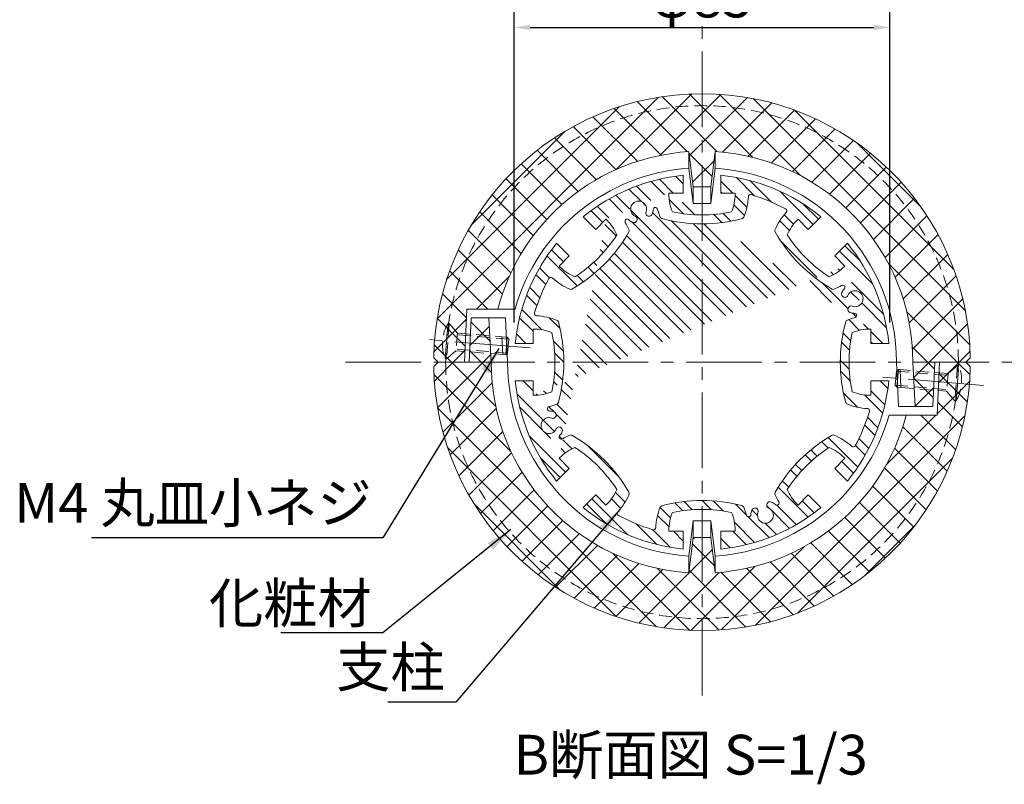
# Model space of a CAD drawing. Extents: x 0 to 8441, y 0 to 5940.
# Drawn here: x 5690 to 7176, y 3360 to 4513 of the extents above; entities that cross this region are included whole.
import ezdxf

# ---------------------------------------------------------------- set-up
doc = ezdxf.new("R2010")
doc.units = 0
doc.header["$LTSCALE"] = 6
doc.linetypes.add('CENTER2', pattern=[28.575000000000003, 19.05, -3.175, 3.175, -3.175])
doc.linetypes.add('HIDDEN2', pattern=[4.762499999999999, 3.175, -1.5875])
doc.layers.get('0').update_dxf_attribs({"linetype": 'CONTINUOUS', "lineweight": 15})
doc.layers.get('DEFPOINTS').update_dxf_attribs({"linetype": 'CONTINUOUS', "lineweight": 15})
for name, color, linetype, lineweight in [('P001', 131, 'CONTINUOUS', 15), ('P901', 135, 'CONTINUOUS', 5), ('P906', 145, 'CONTINUOUS', 5), ('P920', 125, 'CONTINUOUS', 5), ('P_1CENTER', 2, 'CONTINUOUS', 15), ('P_2DIM', 6, 'CONTINUOUS', 15), ('P_3TEXT', 60, 'CONTINUOUS', 15)]:
    doc.layers.add(name, color=color, linetype=linetype, lineweight=lineweight)
doc.styles.add('BIGFONT', font='simplex.shx', dxfattribs={"bigfont": 'bigfont.shx'})
doc.dimstyles.new('DIMBIGFONT$0', dxfattribs={"dimtxt": 3, "dimasz": 1.2, "dimexe": 1.5, "dimexo": 3, "dimgap": 0.75, "dimtad": 1, "dimdec": 1, "dimdsep": 46, "dimtxsty": 'BIGFONT', "dimcen": 0, "dimclrt": 230, "dimadec": 0, "dimazin": 0, "dimtfac": 0.6, "dimtdec": 1, "dimtofl": 0, "dimtmove": 2, "dimatfit": 3, "dimfxl": 1, "dimtvp": 1, "dimtolj": 1, "dimarcsym": 0})
doc.dimstyles.new('DIMBIGFONT$7', dxfattribs={"dimtxt": 3, "dimasz": 2, "dimexe": 1.5, "dimexo": 3, "dimgap": 0.75, "dimtad": 1, "dimdec": 1, "dimdsep": 46, "dimtxsty": 'BIGFONT', "dimsah": 1, "dimcen": 0, "dimclrt": 230, "dimadec": 0, "dimazin": 0, "dimtfac": 0.6, "dimtdec": 1, "dimtofl": 0, "dimtmove": 0, "dimatfit": 3, "dimfxl": 1, "dimtvp": 1, "dimtolj": 1, "dimarcsym": 0})
pattern_1 = [(45, (-125531.9585625099, -65512.00754207286), (-22.45064030267287, 22.45064030267288), []), (135, (-125531.9585625099, -65512.00754207286), (-22.45064030267288, -22.45064030267287), [])]

# ---------------------------------------------------------------- blocks, each defined once
blk = doc.blocks.new('*D39')
at = {"layer": 'DEFPOINTS', "color": 0}
for p in [(7003.21861270877, 4501.538742508787), (6436.551946042106, 3996.601245435921), (7003.21861270877, 3996.601245436061)]:
    blk.add_point(p, dxfattribs=at)
at = {"layer": 'P_2DIM', "color": 0, "lineweight": -2}
for p, q in [((6436.551946042106, 4056.601245435921), (6436.551946042106, 4531.538742508787)), ((7003.21861270877, 4056.601245436061), (7003.21861270877, 4531.538742508787)), ((6460.551946042106, 4501.538742508787), (6979.21861270877, 4501.538742508787))]:
    blk.add_line(p, q, dxfattribs=at)
at = {"layer": 'P_2DIM', "color": 0}
for points in [[(6460.551946042106, 4505.538742508787), (6460.551946042106, 4497.538742508787), (6436.551946042106, 4501.538742508787)], [(6979.21861270877, 4505.538742508787), (6979.21861270877, 4497.538742508787), (7003.21861270877, 4501.538742508787)]]:
    blk.add_solid(points, dxfattribs=at)
at = {"layer": 'P_2DIM', "color": 230, "insert": (6719.885279375438, 4546.538742508787), "char_height": 60, "attachment_point": 5, "style": 'BIGFONT'}
blk.add_mtext('\\A1;φ85', dxfattribs=at)
blk = doc.blocks.new('A$C30C93A97')
at = {"layer": 'P906', "linetype": 'Continuous'}
h = blk.add_hatch(dxfattribs=at)
h.set_pattern_fill('STEEL', color=256, scale=10, angle=90, style=0)
h.set_pattern_definition([(135, (-7311.42376042574, -2909.086896799585), (-22.45064030267288, -22.45064030267288), []), (135, (-7327.29876042574, -2909.086896799585), (-22.45064030267288, -22.45064030267288), [])])
edge = h.paths.add_edge_path(flags=16)
edge.add_arc((157.302866651493, 53.71957559818415), 3.333333333332855, 137.4919786093482, 241.36225248005752, ccw=False)
edge.add_arc((88.00768841712612, 117.2347570390859), 90.66666666668493, 317.4919786093474, 337.5756903473339)
edge.add_arc((168.7372478692436, 83.92035562193226), 3.333333333322301, 337.5756903472751, 389.7490949926906)
edge.add_arc((-29.21386885455621, -29.21388052166321), 231.3333333333097, 29.74909499273576, 60.25090500726212)
edge.add_arc((83.92036728904039, 168.7372362021273), 3.333333333329804, 60.25090500725793, 112.424309652647)
edge.add_arc((117.2347687061465, 88.00767675013856), 90.6666666665553, 112.4243096526664, 120.5343489840308)
edge.add_arc((69.47761554391802, 168.9722018325393), 3.333333333334339, 137.0224115805511, 300.53434898407374, ccw=False)
edge.add_arc((50.94323173963416, 186.2422451091222), 22.00000000003389, 317.0224115806054, 335.3953648234486)
edge.add_arc((66.39967303833892, 179.1642212054596), 5.00000000000079, 335.395364823342, 515.395364823352)
edge.add_arc((50.9432317396798, 186.2422451091444), 12.00000000000008, 69.60463517664118, 335.39536482334603, ccw=False)
edge.add_arc((56.86766749527806, 202.1765182641323), 4.999999999999236, 249.6046351766641, 429.6046351766641)
edge.add_arc((50.94323173968042, 186.2422451091529), 21.99999999999038, 69.60463517664546, 87.97758841948202)
edge.add_arc((51.83725550050253, 211.5597982944888), 3.333333333332067, 104.4656510160896, 267.97758841960524, ccw=False)
edge.add_arc((28.35609763033343, 302.5797698670413), 90.66666666662576, 284.4656510159727, 292.5756903473376)
edge.add_arc((61.88367740786244, 221.9385117830759), 3.33333333333716, 292.5756903473235, 344.7490949927151)
edge.add_arc((-158.0868851324971, 281.9131032004121), 231.3333333333342, 344.7490949927408, 375.2509050072609)
edge.add_arc((61.8836774078678, 341.8876946177623), 3.333333333328296, 15.25090500719583, 67.42430965261157)
edge.add_arc((28.35609763032211, 261.2464365337452), 90.66666666667102, 67.42430965266287, 87.50802139065483)
edge.add_arc((32.44317255823741, 355.1575424719432), 3.333333333338744, 163.6377475195487, 267.50802139024773, ccw=False)
edge.add_arc((281.913114867642, 281.9131032004089), 263.3333333334524, 151.3622524800593, 163.6377475199515, ccw=False)
edge.add_arc((53.71958726529788, 406.5233514164335), 3.333333333335057, 47.49197860931298, 151.3622524800113, ccw=False)
edge.add_arc((117.2347687061916, 475.8185296507825), 90.66666666666411, 227.4919786093448, 247.5756903473336)
edge.add_arc((83.92036728904469, 395.0889701986806), 3.333333333318505, 247.5756903472604, 299.7490949926778)
edge.add_arc((-29.21386885455348, 593.0400869224861), 231.3333333333122, 299.7490949927354, 330.2509050072618)
edge.add_arc((168.7372478692304, 479.905850778889), 3.333333333337793, 330.2509050073012, 382.4243096526927)
edge.add_arc((88.00768841709862, 446.5914493617074), 90.6666666667243, 22.42430965267775, 30.53434898402488)
edge.add_arc((168.9722134996511, 494.3486025240098), 3.333333333333646, 47.02241158049952, 210.5343489840045, ccw=False)
edge.add_arc((186.242256776237, 512.8829863282332), 21.99999999999234, 227.0224115805001, 245.3953648233395)
edge.add_arc((179.1642328725496, 497.4265450295805), 4.999999999996276, 245.3953648233677, 425.3953648233765)
edge.add_arc((186.2422567762305, 512.8829863282372), 12.00000000000067, -20.395364823345176, 245.39536482334842, ccw=False)
edge.add_arc((202.1765299312201, 506.9585505726402), 4.999999999999845, 159.6046351766528, 339.6046351766528)
edge.add_arc((186.2422567762328, 512.8829863282366), 21.99999999999804, 339.6046351766532, 357.9775884194901)
edge.add_arc((211.5598099615765, 511.9889625674111), 3.333333333332343, 14.465651015988328, 177.977588419499, ccw=False)
edge.add_arc((302.5797815341385, 535.4701204375808), 90.66666666663484, 194.4656510159753, 202.5756903473326)
edge.add_arc((221.9385234501645, 501.9425406600637), 3.333333333342914, 202.575690347433, 254.7490949928206)
edge.add_arc((281.9131148675021, 721.9131032004173), 231.3333333333346, 254.7490949927416, 285.2509050072596)
edge.add_arc((341.8877062848467, 501.9425406600517), 3.333333333329517, 285.2509050072073, 337.4243096526266)
edge.add_arc((261.2464482008558, 535.4701204376018), 90.66666666664977, 337.4243096526545, 357.5080213906505)
edge.add_arc((355.1575541390388, 531.3830455096736), 3.333333333345637, 73.63774751943299, 177.508021390132, ccw=False)
edge.add_arc((281.913114867567, 281.9131032002136), 263.3333333334949, 61.36225248008708, 73.63774751996652, ccw=False)
edge.add_arc((406.5233630835025, 510.1066308026569), 3.333333333333161, -42.50802139065229, 61.36225248005701, ccw=False)
edge.add_arc((475.8185413178662, 446.5914493617661), 90.66666666667493, 137.4919786093512, 157.5756903473377)
edge.add_arc((395.0889818657557, 479.9058507789069), 3.333333333323662, 157.5756903472198, 209.7490949926353)
edge.add_arc((593.0400985895561, 593.0400869225036), 231.3333333333122, 209.7490949927352, 240.2509050072615)
edge.add_arc((479.9058624459548, 395.0889701987128), 3.333333333329698, 240.2509050072847, 292.4243096526739)
edge.add_arc((446.5914610288468, 475.8185296507027), 90.66666666655685, 292.4243096526682, 300.5343489840325)
edge.add_arc((494.3486141910785, 394.8540045683018), 3.333333333334528, -42.97758841945159, 120.5343489840715, ccw=False)
edge.add_arc((512.8829979954007, 377.5839612917327), 22.00000000005238, 137.0224115807002, 155.3953648235434)
edge.add_arc((497.4265566966635, 384.6619851953707), 5.00000000000003, 155.3953648233473, 335.3953648233613)
edge.add_arc((512.8829979953251, 377.5839612916898), 12.00000000000152, -110.39536482333853, 155.3953648233644, ccw=False)
edge.add_arc((506.9585622397317, 361.649688136682), 5.000000000014745, 69.60463517674688, 249.6046351767469)
edge.add_arc((512.8829979953321, 377.5839612916527), 21.99999999999874, 249.6046351766497, 267.9775884194863)
edge.add_arc((511.9889742345119, 352.266408106309), 3.333333333331422, -75.53434898390162, 87.97758841961479, ccw=False)
edge.add_arc((535.4701321046937, 261.2464365337499), 90.66666666663593, 104.4656510159791, 112.575690347344)
edge.add_arc((501.9425523271514, 341.8876946177221), 3.333333333336063, 112.5756903473317, 164.7490949927233)
edge.add_arc((721.9131148675114, 281.9131032003834), 231.3333333333341, 164.7490949927404, 195.2509050072604)
edge.add_arc((501.9425523271465, 221.9385117830358), 3.333333333328946, 195.2509050072085, 247.4243096526249)
edge.add_arc((535.4701321046927, 302.5797698670521), 90.66666666667109, 247.4243096526629, 267.5080213906548)
edge.add_arc((531.3830571767877, 208.6686639288617), 3.333333333330656, -16.3622524802787, 87.50802139042008, ccw=False)
edge.add_arc((281.9131148674482, 281.9131032003614), 263.3333333333722, 331.36225248007185, 343.6377475199569, ccw=False)
edge.add_arc((510.1066424697484, 157.3028549844274), 3.333333333336737, 227.4919786093035, 331.3622524800015, ccw=False)
edge.add_arc((446.5914610288614, 88.00767675008663), 90.66666666665182, 47.49197860934477, 67.57569034733353)
edge.add_arc((479.905862446, 168.7372362021743), 3.333333333322516, 67.57569034722009, 119.7490949926375)
edge.add_arc((593.0400985895991, -29.21388052162678), 231.3333333333128, 119.7490949927356, 150.250905007262)
edge.add_arc((395.0889818658158, 83.9203556219694), 3.333333333339365, 150.2509050073032, 202.4243096526942)
edge.add_arc((475.8185413179345, 117.2347570391704), 90.66666666672123, 202.4243096526923, 210.5343489840394)
edge.add_arc((394.8540162353949, 69.47760387684896), 3.333333333335311, -132.9775884195031, 30.534348984002122, ccw=False)
edge.add_arc((377.5839729588603, 50.9432200725121), 22.0000000000388, 47.0224115807997, 65.39536482363906)
edge.add_arc((384.6619968624595, 66.39966137125157), 5.000000000000509, 65.39536482335413, 245.3953648233542)
edge.add_arc((377.5839729587761, 50.94322007259304), 11.99999999999924, -200.39536482335131, 65.39536482335012, ccw=False)
edge.add_arc((361.6496998037736, 56.86765582818978), 5.000000000013339, 339.604635176721, 519.6046351767387)
edge.add_arc((377.5839729587437, 50.94322007258852), 21.9999999999972, 159.6046351766452, 177.9775884194821)
edge.add_arc((352.2664197734015, 51.83724383341735), 3.333333333331844, 194.4656510159807, 357.9775884194927, ccw=False)
edge.add_arc((261.2464482008331, 28.35608596324232), 90.66666666664287, 14.46565101597781, 22.57569034733513)
edge.add_arc((341.8877062848157, 61.88366574076954), 3.333333333339114, 22.5756903473993, 74.74909499278705)
edge.add_arc((281.9131148674792, -158.0868967995937), 231.3333333333398, 74.74909499274207, 105.2509050072601)
edge.add_arc((221.9385234501325, 61.88366574077604), 3.333333333330154, 105.2509050072206, 157.4243096526406)
edge.add_arc((302.5797815341169, 28.35608596322377), 90.66666666664514, 157.4243096526522, 177.5080213906482)
edge.add_arc((208.6686755959539, 32.44316089113363), 3.333333333329497, 253.63774751979588, 357.50802139049546, ccw=False)
edge.add_arc((281.913114867554, 281.9131032007174), 263.3333333336337, 241.36225248007258, 253.63774751995192, ccw=False)
edge = h.paths.add_edge_path()
edge.add_line((426.8700050107773, 66.24553493853955), (425.8496621140594, 67.2658778352552))
edge.add_arc((475.8185413179036, 117.2347570391086), 70.66666666666585, 202.5973340995226, 225.0000000000052, ccw=False)
edge.add_arc((593.0400985896415, -29.21388052166367), 218.0000000000356, 123.1767665253241, 146.823233474678, ccw=False)
edge.add_arc((446.5914610287812, 88.00767674995859), 70.66666666679998, 44.99999999998499, 67.40266590045121, ccw=False)
edge.add_line((496.5603402327379, 137.9765559538891), (497.5806831294285, 136.956213057194))
edge.add_line((497.5806831294285, 136.956213057194), (482.2600362037201, 121.6355661314842))
edge.add_line((482.2600362037201, 121.6355661314842), (501.2904767935961, 102.60512554151))
edge.add_arc((281.9131148675442, 281.9131032004186), 283.3333333333048, 320.7391704772538, 354.2608295227252)
edge.add_line((563.8262220477209, 253.5797698670485), (536.9131148675106, 253.5797698670531))
edge.add_line((536.9131148675106, 253.5797698670531), (536.9131148675106, 231.9131032003834))
edge.add_line((536.9131148675106, 231.9131032003834), (535.4701321046914, 231.9131032003816))
edge.add_arc((535.4701321047173, 302.5797698670474), 70.66666666666589, 247.5973340995055, 269.99999999997897, ccw=False)
edge.add_arc((721.9131148675357, 281.9131032003942), 218.0000000000272, 168.1767665253255, 191.823233474678, ccw=False)
edge.add_arc((535.4701321047123, 261.2464365336011), 70.6666666667823, 89.9999999999801, 112.4026659004536, ccw=False)
edge.add_line((535.4701321047369, 331.9131032003834), (536.9131148675133, 331.913103200382))
edge.add_line((497.570264562969, 426.8804119100973), (482.2600362036746, 442.1906402693917))
edge.add_line((482.2600362036746, 442.1906402693917), (501.2904767935961, 461.2210808593204))
edge.add_arc((281.9131148674319, 281.9131032003829), 283.3333333334101, 5.73917047726502, 39.2608295227364, ccw=False)
edge.add_line((563.8262220477181, 310.246436533715), (536.9131148675106, 310.246436533715))
edge.add_line((536.9131148675106, 310.246436533715), (536.9131148675106, 331.898369122458))
edge.add_line((231.9131148675042, 536.9131032004152), (231.9131148675006, 535.470120437596))
edge.add_arc((302.5797815341595, 535.4701204375973), 70.6666666666589, 180.000000000001, 202.4026659004724)
edge.add_arc((281.9131148675091, 721.9131032003991), 217.9999999999851, 258.1767665253178, 281.8232334746781)
edge.add_arc((261.2464482007238, 535.4701204376227), 70.66666666678039, 337.5973340995432, 360.0000000000146)
edge.add_line((331.9131148675042, 535.4701204376406), (331.9131148675042, 536.9131032004152))
edge.add_line((331.9131148675042, 536.9131032004152), (310.2464482008318, 536.9131032004152))
edge.add_line((310.2464482008318, 536.9131032004152), (310.2464482008108, 563.8262103806269))
edge.add_arc((281.9131148675188, 281.9131032004016), 283.3333333333454, 50.73917047727667, 84.26082952274191, ccw=False)
edge.add_line((461.2210925263653, 501.2904651265567), (442.1906519364393, 482.260024536627))
edge.add_line((442.1906519364393, 482.260024536627), (426.8700050107318, 497.5806714623363))
edge.add_line((426.8700050107318, 497.5806714623363), (425.8496621140139, 496.5603285656239))
edge.add_arc((475.8185413178633, 446.591449361779), 70.66666666666352, 135.0000000000026, 157.4026659004853)
edge.add_arc((593.0400985895959, 593.0400869225399), 218.0000000000316, 213.1767665253223, 236.8232334746761)
edge.add_arc((446.5914610287273, 475.8185296509282), 70.66666666681135, 292.5973340995548, 315.0000000000154)
edge.add_line((496.5603402326924, 425.8496504469899), (497.5806831293858, 426.8699933436833))
edge.add_line((26.91311486750419, 231.9278372783406), (26.91311486750419, 253.5797698670835))
edge.add_line((26.91311486750419, 253.5797698670835), (7.6872966019e-06, 253.5797698670699))
edge.add_arc((281.9131148674749, 281.9131032003934), 283.3333333333018, 185.7391704772654, 219.2608295227368)
edge.add_line((62.53575294139591, 102.6051255415227), (81.566193531321, 121.6355661314497))
edge.add_line((81.566193531321, 121.6355661314497), (66.25596517202666, 136.945794490744))
edge.add_line((26.91311486750419, 231.9131032004166), (28.35609763032335, 231.9131032004148))
edge.add_arc((28.35609763029855, 302.5797698670804), 70.66666666666566, 270.0000000000201, 292.4026659004936)
edge.add_arc((-158.0868851325183, 281.9131032004265), 218.0000000000245, 348.1767665253219, 371.8232334746746)
edge.add_arc((28.356097630299, 261.2464365336336), 70.66666666678299, 67.5973340995436, 90.00000000001712)
edge.add_line((28.35609763027787, 331.9131032004166), (26.91311486750419, 331.9131032004152))
edge.add_line((26.91311486750419, 331.9131032004152), (26.91311486750419, 310.2464365337455))
edge.add_line((26.91311486750419, 310.2464365337455), (7.6872966019e-06, 310.2464365337605))
edge.add_arc((281.9131148674611, 281.9131032004279), 283.333333333289, 140.7391704772611, 174.2608295227325, ccw=False)
edge.add_line((62.53575294139864, 461.2210808592986), (81.56619353132464, 442.1906402693735))
edge.add_line((81.56619353132464, 442.1906402693735), (66.24554660561625, 426.8699933436637))
edge.add_line((66.24554660561625, 426.8699933436637), (67.26588950234964, 425.8496504469285))
edge.add_arc((117.2347687061705, 475.8185296508191), 70.66666666667562, 225.0000000000399, 247.4026659005005)
edge.add_arc((-29.21386885456491, 593.040086922508), 218.0000000000034, 303.176766525323, 326.823233474677)
edge.add_arc((88.00768841706815, 446.5914493616904), 70.66666666675874, 22.59733409954363, 45.00000000002079)
edge.add_line((137.9765676209645, 496.560328565623), (136.9562247242711, 497.5806714623154))
edge.add_line((231.9278489454264, 536.9131032004152), (253.5797815341712, 536.9131032004152))
edge.add_line((253.5797815341712, 536.9131032004152), (253.5797815341975, 563.8262103806269))
edge.add_arc((281.9131148675227, 281.9131032003753), 283.3333333333749, 95.73917047726427, 129.2608295227294)
edge.add_line((102.605137208634, 501.2904651265339), (121.63557779856, 482.260024536607))
edge.add_line((121.63557779856, 482.260024536607), (136.9458061578543, 497.5702528959014))
edge.add_line((66.24554660560989, 136.9562130571576), (67.26588950234418, 137.9765559538928))
edge.add_arc((117.2347687061691, 88.00767675000552), 70.66666666667622, 112.59733409950371, 134.9999999999643, ccw=False)
edge.add_arc((-29.21386885457969, -29.2138805216934), 218.0000000000152, 33.17676652532248, 56.82323347467627, ccw=False)
edge.add_arc((88.00768841707882, 117.2347570391261), 70.66666666674455, 314.9999999999712, 337.4026659004539, ccw=False)
edge.add_line((137.9765676209581, 67.26587783519653), (136.9562247242648, 66.24553493850317))
edge.add_line((136.9562247242648, 66.24553493850317), (121.6355777985564, 81.56618186421429))
edge.add_line((121.6355777985564, 81.56618186421429), (102.6051372086531, 62.53574127427964))
edge.add_arc((281.9131148674766, 281.9131032003199), 283.333333333242, 230.7391704772656, 264.2608295227308)
edge.add_line((253.5797815341402, -3.9797969293e-06), (253.5797815341466, 26.91310320041384))
edge.add_line((253.5797815341466, 26.91310320041384), (231.9131148674769, 26.91310320041202))
edge.add_line((231.9131148674769, 26.91310320041202), (231.913114867476, 28.35608596323118))
edge.add_arc((302.5797815341381, 28.35608596323771), 70.66666666666214, 157.5973340995339, 180.0000000000053, ccw=False)
edge.add_arc((281.9131148674832, -158.0868967995768), 217.999999999992, 78.17676652532191, 101.82323347468218, ccw=False)
edge.add_arc((261.2464482006942, 28.35608596321977), 70.66666666677997, -2.609112925711088e-11, 22.402665900445186, ccw=False)
edge.add_line((331.9131148674742, 28.35608596318752), (331.9131148674742, 26.91310320041202))
edge.add_line((331.898380789552, 26.91310320041384), (310.2464482008072, 26.91310320041384))
edge.add_line((310.2464482008072, 26.91310320041384), (310.2464482008108, -3.9797964746e-06))
edge.add_arc((281.9131148674584, 281.9131032005295), 283.3333333334516, 275.7391704772683, 309.2608295227333)
edge.add_line((461.2210925264108, 62.53574127432375), (442.190651936482, 81.56618186425067))
edge.add_line((442.190651936482, 81.56618186425067), (426.8804235771904, 66.25595350495632))
at = {"color": 4, "ltscale": 0.4}
for points in [[(231.9278489454264, 536.9131032004152), (253.5797815341712, 536.9131032004152), (253.5797815341975, 563.8262103806269, 0.1473178895884418), (102.605137208634, 501.2904651265339), (121.63557779856, 482.260024536607), (136.9458061578543, 497.5702528959014)], [(231.9131148675042, 536.9131032004152), (231.9131148675006, 535.470120437596, 0.0980626013124678), (237.2464482008345, 508.5381072686318, 0.103544867198871), (326.5797815341684, 508.5381072686287, 0.0980626013124678), (331.9131148675042, 535.4701204376406), (331.9131148675042, 536.9131032004152), (310.2464482008318, 536.9131032004152), (310.2464482008108, 563.8262103806269, -0.1473178895884417), (461.2210925263653, 501.2904651265567), (442.1906519364393, 482.260024536627), (426.8700050107318, 497.5806714623363), (425.8496621140139, 496.5603285656239, 0.0980626013125175), (410.5770891375569, 473.7452832565004, 0.1035448671988427), (473.7452949235512, 410.5770774705043, 0.0980626013124201), (496.5603402326924, 425.8496504469899), (497.5806831293858, 426.8699933436833)], [(26.91311486750419, 231.9131032004166), (28.35609763032335, 231.9131032004148, 0.098062601312477), (55.28811079929073, 237.2464365337592, 0.1035448671988373), (55.28811079929346, 326.5797698670808, 0.0980626013124771), (28.35609763027787, 331.9131032004166), (26.91311486750419, 331.9131032004152), (26.91311486750419, 310.2464365337455), (7.6872966019e-06, 310.2464365337605, -0.1473178895884696), (62.53575294139864, 461.2210808592986), (81.56619353132464, 442.1906402693735), (66.24554660561625, 426.8699933436637), (67.26588950234964, 425.8496504469285, 0.09806260131242), (90.0809348114617, 410.5770774704943, 0.1035448671988427), (153.2491405974488, 473.7452832564813, 0.0980626013124931), (137.9765676209645, 496.560328565623), (136.9562247242711, 497.5806714623154)], [(497.570264562969, 426.8804119100973), (482.2600362036746, 442.1906402693917), (501.2904767935961, 461.2210808593204, -0.1473178895884696), (563.8262220477181, 310.246436533715), (536.9131148675106, 310.246436533715), (536.9131148675106, 331.898369122458)], [(426.8700050107773, 66.24553493853955), (425.8496621140594, 67.2658778352552, -0.0980626013125175), (410.5770891375987, 90.08092314437727, -0.1035448671988427), (473.745294923594, 153.2491289303748, -0.0980626013124444), (496.5603402327379, 137.9765559538891), (497.5806831294285, 136.956213057194), (482.2600362037201, 121.6355661314842), (501.2904767935961, 102.60512554151, 0.1473178895884696), (563.8262220477209, 253.5797698670485), (536.9131148675106, 253.5797698670531), (536.9131148675106, 231.9131032003834), (535.4701321046914, 231.9131032003816, -0.098062601312477), (508.538118935724, 237.2464365337264, -0.1035448671988371), (508.5381189357213, 326.579769867049, -0.0980626013124771), (535.4701321047369, 331.9131032003834), (536.9131148675133, 331.913103200382)], [(26.91311486750419, 231.9278372783406), (26.91311486750419, 253.5797698670835), (7.6872966019e-06, 253.5797698670699, 0.1473178895884696), (62.53575294139591, 102.6051255415227), (81.566193531321, 121.6355661314497), (66.25596517202666, 136.945794490744)], [(66.24554660560989, 136.9562130571576), (67.26588950234418, 137.9765559538928, -0.09806260131242), (90.08093481145534, 153.2491289303289, -0.1035448671988427), (153.2491405974451, 90.0809231443377, -0.0980626013125174), (137.9765676209581, 67.26587783519653), (136.9562247242648, 66.24553493850317), (121.6355777985564, 81.56618186421429), (102.6051372086531, 62.53574127427964, 0.1473178895884417), (253.5797815341402, -3.9797969293e-06), (253.5797815341466, 26.91310320041384), (231.9131148674769, 26.91310320041202), (231.913114867476, 28.35608596323118, -0.0980626013124678), (237.2464482008072, 55.2880991321972, -0.1035448671988709), (326.5797815341439, 55.28809913220039, -0.0980626013124678), (331.9131148674742, 28.35608596318752), (331.9131148674742, 26.91310320041202)], [(331.898380789552, 26.91310320041384), (310.2464482008072, 26.91310320041384), (310.2464482008108, -3.9797964746e-06, 0.1473178895884417), (461.2210925264108, 62.53574127432375), (442.190651936482, 81.56618186425067), (426.8804235771904, 66.25595350495632)]]:
    blk.add_lwpolyline(points, format="xyb", dxfattribs=at)
blk.add_lwpolyline([(155.705299366673, 50.79401755200206, -0.4870320942306476), (154.8455908275801, 55.97188699679691, 0.0878567324747148), (171.81852876435, 82.64881358311095, 0.2316652789775693), (171.6312700435601, 85.57436492226952, 0.1338806529546252), (85.57437658938397, 171.6312583764488, 0.2316652789774477), (82.6488252502204, 171.8185170972424, 0.035401500256865), (71.17113161350517, 166.1011193828058, -0.8655548326060624), (67.03888083283255, 171.2445759478787, 0.0803393130383973), (70.94568518500364, 177.082449469081, 1.000000000000091), (61.85366089167383, 181.2459929418374, -2.29411175360034), (55.12518639069185, 197.4899673361947, 0.9999999999999999), (58.61014859986426, 206.8630691920698, 0.0803393130383679), (51.71962079513742, 208.2285412964179, -0.8655548326060041), (51.00459032779509, 214.78745686089, 0.0354015002568674), (63.16335602532672, 218.8606011691786, 0.2316652789774582), (65.09962130465465, 221.061690271124, 0.1338806529545972), (65.09962130465283, 342.7645161297069, 0.2316652789775715), (63.16335602533218, 344.96560523165, 0.0878567324747386), (32.29824082318191, 351.8273614103009, -0.4870320942305914), (29.24483996453, 356.0965737446791, -0.0536132312709718), (50.79402921911515, 408.1209187012569, -0.4870320942305877), (55.97189866391363, 408.9806272403466, 0.0878567324747246), (82.64882525022404, 392.007689303578, 0.231665278977577), (85.57437658937943, 392.194948024367, 0.1338806529546252), (171.6312700435601, 478.2518414785436, 0.2316652789774577), (171.8185287643519, 481.1773928177145, 0.0354015002567898), (166.1011310499161, 492.6550864544265, -0.8655548326059278), (171.2445876149923, 496.7873372350928, 0.0803393130383802), (177.082461136175, 492.8805328829189, 1.000000000000076), (181.2460046089236, 501.9725571762424, -2.294111753600046), (197.4899790032823, 508.7010316772275, 0.9999999999999999), (206.8630808591579, 505.2160694680529, 0.0803393130383696), (208.2285529635055, 512.1065972727824, -0.8655548326059771), (214.7874685279794, 512.821627740113, 0.0354015002568344), (218.8606128362644, 500.6628620425913, 0.2316652789774409), (221.0617019382171, 498.7265967632643, 0.1338806529545881), (342.7645277967922, 498.7265967632657, 0.231665278977589), (344.9656168987358, 500.6628620425877, 0.0878567324747565), (351.8273730773899, 531.5279772447361, -0.4870320942305932), (356.0965854117831, 534.5813781033858, -0.0536132312709151), (408.1209303683227, 513.0321888488393, -0.4870320942306474), (408.9806389074156, 507.854319404044, 0.0878567324747148), (392.0077009706492, 481.1773928177317, 0.2316652789775691), (392.1949596914365, 478.2518414785718, 0.1338806529546252), (478.2518531456126, 392.1949480243907, 0.2316652789774479), (481.1774044847762, 392.0076893035985, 0.0354015002568649), (492.6550981214914, 397.7250870180355, -0.8655548326060624), (496.787348902164, 392.5816304529621, 0.0803393130383973), (492.8805445499993, 386.7437569317485, 1.000000000000122), (501.9725688433282, 382.580213458994, -2.294111753600288), (508.7010433443165, 366.3362390646366, 0.9999999999999999), (505.2160811351469, 356.9631372087274, 0.080339313038368), (512.1066089398764, 355.5976651043793, -0.865554832606004), (512.8216394072197, 349.0387495399086, 0.0354015002568674), (500.6628737096871, 344.9656052316182, 0.2316652789774581), (498.7266084303601, 342.7645161296732, 0.1338806529545972), (498.726608430361, 221.0616902710904, 0.2316652789775715), (500.6628737096826, 218.8606011691472, 0.0878567324747386), (531.5279889118328, 211.9988449904963, -0.4870320942305914), (534.5813897704902, 207.7296326561377, -0.0536132312709404), (513.0322005159323, 155.7052876996026, -0.487032094230588), (507.8543310711311, 154.8455791605134, 0.0878567324747246), (481.1774044848244, 171.8185170972797, 0.231665278977577), (478.2518531456653, 171.6312583764925, 0.1338806529546252), (392.1949596914847, 85.57436492231545, 0.2316652789774577), (392.0077009706929, 82.64881358314324, 0.0354015002567899), (397.7250986851313, 71.17111994643301, -0.865554832605928), (392.5816421200525, 67.03886916576494, 0.0803393130383801), (386.7437685988371, 70.94567351791648, 0.9999999999999999), (382.580225126082, 61.85364922458666, -2.294111753600247), (366.3362507317261, 55.12517472360332, 1.000000000000151), (356.9631488758205, 58.61013693277482, 0.0803393130383696), (355.5976767714719, 51.7196091280457, -0.8655548326059771), (349.038761206999, 51.00457866071611, 0.0354015002568344), (344.9656168987131, 63.16334435823865, 0.2316652789774407), (342.764527796764, 65.09960963756475, 0.1338806529545881), (221.0617019381862, 65.09960963756248, 0.2316652789775888), (218.8606128362426, 63.16334435823956, 0.0878567324747566), (211.9988566575876, 32.29822915609293, -0.487032094230593), (207.7296443232344, 29.24482829743101, -0.053613231270915)], format="xyb", close=True, dxfattribs=at)

msp = doc.modelspace()

# ---------------------------------------------------------------- hatches: boundary and pattern name
at = {"layer": 'P901', "linetype": 'Continuous'}
h = msp.add_hatch(dxfattribs=at)
h.set_pattern_fill('ANSI37', color=256, scale=10, style=0)
h.set_pattern_definition(pattern_1)
h.paths.add_polyline_path([(7038.10324927562, 3996.601245436379), (7041.436582609073, 3929.934578769315), (7068.121535604616, 3929.934578769315), (7071.456900752331, 3996.601245435981), (7124.822743114928, 3996.601245435981, 1), (6314.947815635969, 3996.601245435981), (6361.642927703244, 3996.601245435992), (6364.978292850959, 4076.601245435981), (6411.887428137154, 4076.601245435981, -0.3241297722752612), (6699.885279375427, 4314.190093425692), (6706.551946042098, 4260.85676009236), (6733.218612708763, 4260.85676009236), (6739.885279375427, 4314.190093425692, -0.3959107731759223)])
h = msp.add_hatch(dxfattribs=at)
h.set_pattern_fill('ANSI37', color=256, scale=10, style=0)
h.set_pattern_definition(pattern_1)
h.paths.add_polyline_path([(6739.885279375427, 3679.012397446271), (6733.218612708763, 3732.345730779603), (6706.551946042098, 3732.345730779603), (6699.885279375427, 3679.012397446271, -0.3959107731763044), (6401.667309475197, 3996.601245435972), (6398.333976141825, 4063.267912102649), (6371.649023146245, 4063.267912102649), (6368.313657998566, 3996.601245435981), (6314.947815635969, 3996.601245435981, 1), (7124.822743114928, 3996.601245435981), (7078.127631047617, 3996.601245435981), (7074.792265899974, 3916.601245435981), (7027.883130613765, 3916.601245435981, -0.3241297722752879)])

# ---------------------------------------------------------------- linework, layer by layer
at = {"layer": 'P001'}
for p, q in [((6706.551946042106, 4260.856760092352), (6699.885279375441, 4314.190093425685)), ((6699.885279375441, 4314.190093425685), (6699.885279375441, 4289.251966306349)), ((6733.21861270877, 4260.856760092352), (6739.885279375441, 4314.190093425685)), ((6739.885279375587, 4314.190093425685), (6739.885279375587, 4289.251966306336)), ((6706.551946042106, 4235.972123493917), (6699.885279375441, 4289.305456827249)), ((6733.21861270877, 4235.972123493917), (6739.885279375441, 4289.305456827249)), ((6733.21861270877, 4260.856760092352), (6706.551946042106, 4260.856760092352)), ((6706.551946042106, 4260.856760092352), (6706.551946042106, 4235.972123493917)), ((6733.21861270877, 4260.856760092352), (6733.21861270877, 4235.972123493917)), ((6733.21861270877, 4235.972123493917), (6706.551946042106, 4235.972123493917)), ((6361.642927703251, 3996.601245435979), (6364.978292850901, 4076.601245435979)), ((6364.978292850901, 4076.601245435979), (6437.67180622802, 4076.601245435979)), ((6371.649023146252, 4063.267912102645), (6368.313657998551, 3996.601245435979)), ((6423.218612740304, 4063.267912102645), (6371.649023146252, 4063.267912102645)), ((6398.333976141868, 4063.267912102645), (6401.667309475197, 3996.601245435979)), ((6423.218612740304, 4063.267912102645), (6426.551946073632, 3996.601245435979)), ((6321.614482302626, 3996.601245435882), (6315.002693794224, 4003.267686227817)), ((7118.156076448446, 3996.601245435882), (7124.767864956848, 4003.267686227817)), ((6321.614482302626, 3996.601245436075), (6315.002693794224, 3989.934804644141)), ((6321.61448230243, 3996.601245435893), (6361.642927703251, 3996.601245435992)), ((6368.313657998551, 3996.601245435979), (6321.61448230243, 3996.601245435893)), ((6368.313657998551, 3996.601245435979), (6321.61448230243, 3996.601245435893)), ((7016.551946010572, 3929.934578769313), (7013.218612677243, 3996.601245435979)), ((7041.436582609007, 3929.934578769313), (7038.103249275679, 3996.601245435979)), ((7068.121535604623, 3929.934578769313), (7071.456900752324, 3996.601245435979)), ((7071.456900752324, 3996.601245435979), (7118.156076448635, 3996.601245436088)), ((7071.456900752324, 3996.601245435979), (7118.156076448635, 3996.601245436088)), ((7078.127631047624, 3996.601245435979), (7074.792265899974, 3916.601245435979)), ((7118.156076448635, 3996.601245436088), (7078.127631047624, 3996.601245435979)), ((7118.156076448446, 3996.601245436075), (7124.767864956848, 3989.934804644141)), ((7016.551946010572, 3929.934578769313), (7068.121535604623, 3929.934578769313)), ((7074.792265899974, 3916.601245435979), (7002.098752522856, 3916.601245435979)), ((6706.551946042156, 3757.230367378043), (6699.885279375485, 3703.897034044709)), ((6733.21861270877, 3757.230367378043), (6706.551946042106, 3757.230367378043)), ((6706.551946042156, 3757.230367378043), (6706.551946042106, 3732.345730779607)), ((6733.218612708821, 3757.230367378043), (6739.885279375485, 3703.897034044709)), ((6733.218612708821, 3757.230367378043), (6733.21861270877, 3732.345730779607)), ((6706.551946042106, 3732.345730779607), (6699.885279375441, 3679.012397446273)), ((6733.21861270877, 3732.345730779607), (6706.551946042106, 3732.345730779607)), ((6733.21861270877, 3732.345730779607), (6739.885279375441, 3679.012397446273)), ((6699.885279375485, 3703.897034044709), (6699.885279375441, 3679.012397446273)), ((6739.885279375485, 3703.897034044709), (6739.885279375441, 3679.012397446273))]:
    msp.add_line(p, q, dxfattribs=at)
for radius, start, end in [(404.9374637394729, 0.9432967100962629, 179.0567032897995), (318.217969900243, 93.60341483113827, 165.439627117415), (318.217969900243, 0, 86.39658516886173), (293.3333333018076, 93.90956352519107, 164.1733798663011), (293.3333333018076, 0, 86.09043647480893), (404.9374637394729, 180.9432967101997, 359.0567032899037), (318.217969900243, 180, 266.3965851688617), (293.3333333018076, 180, 266.0917344483961), (293.3333333018076, 273.9082655516039, 344.1733798663011), (318.217969900243, 273.6034148311383, 345.4396271174151)]:
    msp.add_arc((6719.885279375441, 3996.601245435979), radius, start, end, dxfattribs=at)
at = {"layer": 'P901', "linetype": 'HIDDEN2'}
for start, end in [(0, 180), (180, 0)]:
    msp.add_arc((6719.885279375441, 3996.601245435979), 386.9060569970736, start, end, dxfattribs=at)
at = {"layer": 'P920', "linetype": 'HIDDEN2'}
for p, q in [((6332.097186646657, 4001.874118454649), (6336.487439307763, 4055.026447905155)), ((6338.480651662139, 4054.861813430382), (6334.090399001034, 4001.709483979837)), ((6336.487439307763, 4055.026447905155), (6338.480651662139, 4054.861813430382)), ((6338.480651662139, 4054.861813430382), (6350.67117085951, 4040.47616790246)), ((6350.67117085951, 4040.47616790246), (6348.476044528979, 4013.900003177207)), ((6428.186940047832, 4031.397806913043), (6350.451658226411, 4037.818551429938)), ((6348.476044528979, 4013.900003177207), (6334.090399001034, 4001.709483979837)), ((6426.430838983353, 4010.136875132845), (6348.695557161984, 4016.557619649728)), ((6334.090399001034, 4001.709483979837), (6332.097186646657, 4001.874118454649)), ((7013.339719767522, 3983.06561573915), (7091.075001588892, 3976.644871222241)), ((7105.680159749885, 3991.493006892108), (7091.29451422194, 3979.302487694764)), ((7105.680159749885, 3991.493006892108), (7101.289907088736, 3938.340677441589)), ((7103.283119443113, 3938.176042966803), (7107.673372104218, 3991.328372417309)), ((7107.673372104218, 3991.328372417309), (7105.680159749885, 3991.493006892108)), ((7091.29451422194, 3979.302487694764), (7089.099387891365, 3952.726322969509)), ((7011.583618703044, 3961.804683958952), (7089.318900524464, 3955.383939442032)), ((7089.099387891365, 3952.726322969509), (7101.289907088736, 3938.340677441589)), ((7101.289907088736, 3938.340677441589), (7103.283119443113, 3938.176042966803))]:
    msp.add_line(p, q, dxfattribs=at)
at = {"layer": 'P920'}
for p, q in [((6417.782130164887, 4034.932966490083), (6419.125552173879, 4008.064526310065)), ((6425.74883620836, 4034.274936018624), (6423.55370987783, 4007.69877129337)), ((7016.216848873097, 3985.503719578624), (7014.021722542515, 3958.92755485337)), ((7020.131187957049, 3958.422927924095), (7018.787765948058, 3985.291368104161))]:
    msp.add_line(p, q, dxfattribs=at)
at = {"layer": 'P920', "linetype": 'HIDDEN2'}
for points in [[(6350.67117085951, 4040.476167902465), (6417.782130164902, 4034.932966490091)], [(6419.125552173886, 4008.064526310043), (6348.476044528994, 4013.900003177208)], [(7091.294514221947, 3979.302487694764), (7018.787765948051, 3985.291368104166)], [(7020.131187957042, 3958.422927924101), (7089.099387891365, 3952.726322969507)]]:
    msp.add_lwpolyline(points, dxfattribs=at)
at = {"layer": 'P920'}
for points in [[(6417.782130164902, 4034.932966490091), (6425.74883620836, 4034.274936018626), (6428.186940047839, 4031.397806913046), (6426.430838983339, 4010.136875132845), (6423.553709877837, 4007.69877129337), (6419.125552173886, 4008.064526310063)], [(7018.787765948051, 3985.291368104166), (7016.216848873097, 3985.503719578621), (7013.339719767515, 3983.065615739157), (7011.583618703058, 3961.804683958955), (7014.021722542522, 3958.927554853375), (7020.131187957042, 3958.42292792411)]]:
    msp.add_lwpolyline(points, dxfattribs=at)
at = {"layer": 'P920', "linetype": 'HIDDEN2'}
for centre, start, end in [((6390.360638279519, 4023.819176379737), 149.9174599023567, 200.6389938696622), ((7049.409920471357, 3969.383314492245), 329.9174599023567, 20.63899386966215)]:
    msp.add_arc(centre, 62.25925925926113, start, end, dxfattribs=at)
at = {"layer": 'P_1CENTER', "linetype": 'CENTER2'}
for p, q in [((6719.885279375339, 3493.835728780719), (6719.885279375587, 4503.71072292632)), ((6460.529095447411, 4018.023433105733), (6295.092470032723, 4031.688094513527)), ((6181.614482302626, 3996.601245435857), (7258.156076448249, 3996.601245436124)), ((7144.678088743422, 3961.514396354476), (6979.24146332869, 3975.179057762272))]:
    msp.add_line(p, q, dxfattribs=at)

# ---------------------------------------------------------------- block references
at = {"layer": 'P_1CENTER'}
msp.add_blockref('A$C30C93A97', (6437.972164508031, 3714.688142235607), dxfattribs=at)

# ---------------------------------------------------------------- texts
at = {"layer": 'P_2DIM', "color": 230, "char_height": 60, "attachment_point": 6, "style": 'BIGFONT'}
for s, insert in [('M4 丸皿小ネジ', (6221.363530378992, 3776.485312803738)), ('\\A1;化粧材', (6221.363530378992, 3633.108220304393)), ('支柱', (6331.565324387433, 3528.771241044671))]:
    msp.add_mtext(s, dxfattribs=dict(at, insert=insert))
at = {"layer": 'P_3TEXT', "insert": (6435.230295070593, 3434.531132573711), "char_height": 60, "attachment_point": 1, "style": 'BIGFONT'}
msp.add_mtext('B断面図 S=1/3', dxfattribs=at)

# ---------------------------------------------------------------- dimensions: what is measured, and where the dimension line sits
at = {"layer": 'P_2DIM'}
dim = msp.add_linear_dim(base=(7003.21861270877, 4501.538742508787), p1=(6436.551946042106, 3996.601245435921), p2=(7003.21861270877, 3996.601245436061), text='φ<>', dimstyle='DIMBIGFONT$0', override={"dimscale": 20, "dimlfac": 0.15}, dxfattribs=at)
dim.commit()
dim.dimension.update_dxf_attribs({"geometry": '*D39', "text_midpoint": (6719.885279375438, 4546.538742508787)})

# ---------------------------------------------------------------- leaders
at = {"layer": 'P_2DIM', "annotation_type": 0, "has_hookline": 1, "hookline_direction": 1}
for points, text_width in [([(6413.421526121387, 4017.034695377264), (6238.363530378992, 3731.485312803738), (6236.363530378992, 3731.485312803738)], 422.8571428571429), ([(6595.931061165367, 3774.555114602588), (6348.565324387433, 3483.771241044671), (6346.565324387433, 3483.771241044671)], 85.71428571428572), ([(6431.589171038297, 3744.045867865867), (6238.363530378992, 3588.108220304393), (6236.363530378992, 3588.108220304393)], 137.1428571428571)]:
    msp.add_leader(points, dimstyle='DIMBIGFONT$7', override={"dimscale": 20, "dimlfac": 0.15}, dxfattribs=dict(at, text_width=text_width))

doc.saveas('drawing.dxf')
